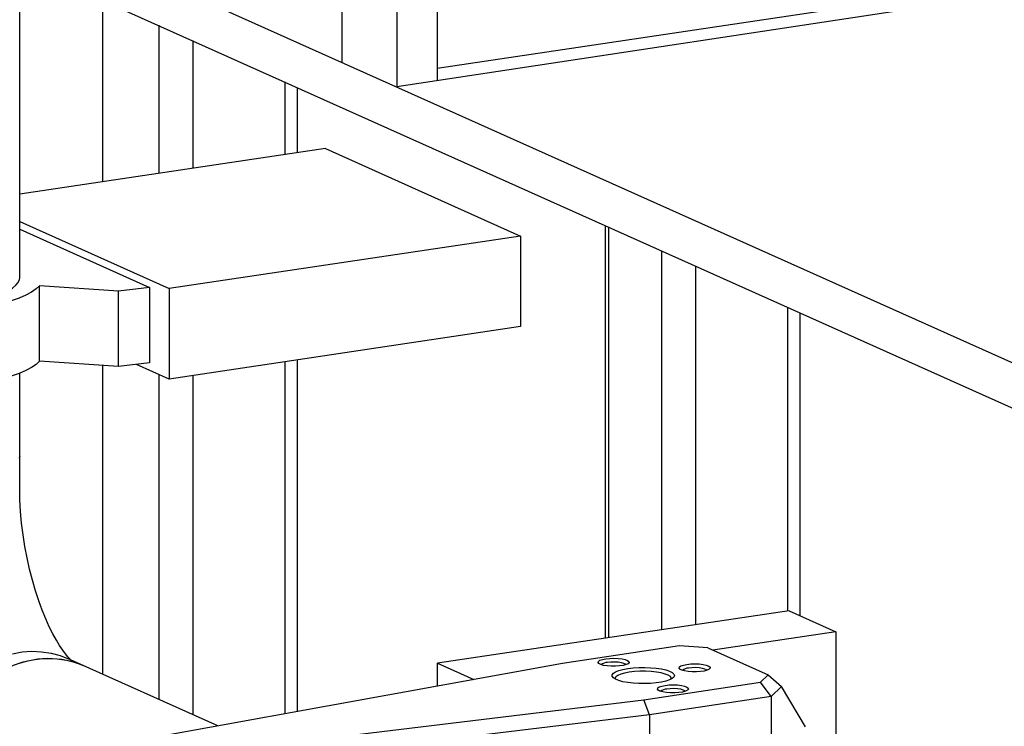
# Model space of a CAD drawing. Units: millimetres. Extents: x 69184 to 81475, y 69861 to 78440.
# Drawn here: x 78766 to 79081, y 75071 to 75297 of the extents above; entities that cross this region are included whole.
import ezdxf

# ---------------------------------------------------------------- set-up
doc = ezdxf.new("R2010")
doc.units = ezdxf.units.MM

# ---------------------------------------------------------------- blocks, each defined once
blk = doc.blocks.new('93025.01_MS - iso')
for p, q in [((-1448.73, 2184.92), (-1969.7, 2107.07)), ((-2103.45, 2040.11), (-2103.45, 2180.5)), ((-1449.98, 2181.88), (-1982.69, 2101.27)), ((-2103.45, 2155.4), (-1754.38, 1998.92)), ((-2000.19, 2109.11), (-2000.19, 2142.92)), ((-2103.45, 2140.91), (-1758.82, 1986.42)), ((-1969.7, 2137.02), (-1969.7, 2103.21)), ((-1982.69, 2135.07), (-1982.69, 2101.27)), ((-2076.94, 2129.03), (-2076.94, 2070.76)), ((-2058.87, 2120.93), (-2058.87, 2073.46)), ((-2047.94, 2116.03), (-2047.94, 2075.1)), ((-2018.5, 2102.83), (-2018.5, 2079.5)), ((-2014.5, 2080.09), (-2014.5, 2101.04)), ((-2005.49, 2081.44), (-2103.45, 2066.8)), ((-2005.49, 2081.44), (-1942.99, 2053.42)), ((-2103.45, 2058.06), (-2055.57, 2036.6)), ((-1915.94, 2056.86), (-1915.94, 1924.64)), ((-1914.87, 2056.38), (-1914.87, 1924.8)), ((-2103.45, 2055.65), (-2061.82, 2036.99)), ((-1942.99, 2053.42), (-2055.57, 2036.6)), ((-1942.99, 2053.42), (-1942.99, 2024.45)), ((-1897.87, 2048.75), (-1897.87, 1927.34)), ((-1886.94, 2043.86), (-1886.94, 1928.97)), ((-2071.79, 2035.78), (-2097.06, 2037.54)), ((-2097.06, 2013.39), (-2097.06, 2037.54)), ((-2061.82, 2036.99), (-2071.79, 2035.78)), ((-2071.79, 2011.64), (-2071.79, 2035.78)), ((-2061.82, 2036.99), (-2061.82, 2012.84)), ((-2055.57, 2036.6), (-2055.57, 2007.62)), ((-1857.5, 2030.66), (-1857.5, 1933.37)), ((-1853.5, 1931.89), (-1853.5, 2028.86)), ((-1942.99, 2024.45), (-2055.57, 2007.62)), ((-2071.79, 2011.64), (-2097.06, 2013.39)), ((-2061.82, 2012.84), (-2071.79, 2011.64)), ((-2055.57, 2007.62), (-2066.06, 2012.33)), ((-2018.5, 2013.16), (-2018.5, 1900.49)), ((-2014.5, 1901.21), (-2014.5, 2013.76)), ((-2103.45, 1973.18), (-2103.45, 2009.52)), ((-2076.94, 2011.99), (-2076.94, 1913.13)), ((-2058.87, 2009.1), (-2058.87, 1905.03)), ((-2047.94, 2008.76), (-2047.94, 1900.13)), ((-1856.99, 1933.45), (-1969.57, 1916.63)), ((-1856.99, 1933.45), (-1841.99, 1926.73)), ((-1841.99, 1926.73), (-1881.42, 1920.83)), ((-1841.99, 1926.73), (-1841.99, 1890.54)), ((-1892.15, 1922.2), (-1929.54, 1916.61)), ((-1883.06, 1921.57), (-1892.15, 1922.2)), ((-1883.06, 1921.57), (-1863.71, 1912.89)), ((-2040.03, 1896.59), (-2088.11, 1918.14)), ((-1929.54, 1916.61), (-2090.85, 1887.38)), ((-1969.57, 1916.63), (-1958.02, 1911.45)), ((-1969.57, 1909.35), (-1969.57, 1916.63)), ((-1866.15, 1910.54), (-1863.71, 1912.89)), ((-1863.71, 1912.89), (-1859.42, 1909.18)), ((-1903.54, 1904.95), (-1866.15, 1910.54)), ((-1862.72, 1905.99), (-1866.15, 1910.54)), ((-1859.42, 1909.18), (-1862.72, 1905.99)), ((-1851.74, 1896.32), (-1859.42, 1909.18)), ((-2082.01, 1883.41), (-1903.54, 1904.95)), ((-1901.69, 1900.17), (-1903.54, 1904.95)), ((-1862.72, 1905.99), (-1901.69, 1900.17)), ((-1862.72, 1905.99), (-1862.72, 1884.74)), ((-1901.69, 1900.17), (-2080.32, 1878.61)), ((-1901.69, 1900.17), (-1901.69, 1878.92))]:
    blk.add_line(p, q)
at = {"flags": 128}
for points in [[(-2156.79, 2031.31), (-2153.42, 2030.95), (-2149.92, 2030.68), (-2146.34, 2030.5), (-2142.71, 2030.41), (-2139.06, 2030.41), (-2135.43, 2030.51), (-2131.85, 2030.69), (-2128.36, 2030.96), (-2124.98, 2031.32), (-2121.76, 2031.77), (-2118.72, 2032.29), (-2115.89, 2032.88), (-2113.3, 2033.55), (-2110.97, 2034.28), (-2108.92, 2035.06), (-2107.18, 2035.89), (-2105.75, 2036.76), (-2104.66, 2037.66), (-2103.91, 2038.58), (-2103.52, 2039.52), (-2103.45, 2040.11)], [(-2097.06, 2037.54), (-2098.17, 2036.49), (-2099.65, 2035.48), (-2101.49, 2034.51), (-2103.66, 2033.58), (-2106.16, 2032.72), (-2108.96, 2031.91), (-2112.04, 2031.18), (-2115.37, 2030.52), (-2118.91, 2029.95), (-2122.65, 2029.47), (-2126.55, 2029.07), (-2130.57, 2028.77), (-2134.68, 2028.57), (-2138.84, 2028.47), (-2143.02, 2028.47), (-2147.18, 2028.57), (-2151.29, 2028.77), (-2155.32, 2029.07)], [(-2097.06, 2013.39), (-2098.17, 2012.34), (-2099.65, 2011.33), (-2101.49, 2010.36), (-2103.66, 2009.44), (-2106.16, 2008.57), (-2108.96, 2007.76), (-2112.04, 2007.03), (-2115.37, 2006.38), (-2118.91, 2005.8), (-2122.65, 2005.32), (-2126.55, 2004.92), (-2130.57, 2004.63), (-2134.68, 2004.42), (-2138.84, 2004.32), (-2143.02, 2004.32), (-2147.18, 2004.42), (-2151.29, 2004.62), (-2155.32, 2004.92)], [(-2103.51, 1982.29), (-2103.45, 1982.83)], [(-2103.45, 1982.83), (-2103.45, 1982.76)], [(-2087.05, 1917.66), (-2087.42, 1918.04), (-2088.03, 1918.71), (-2088.78, 1919.64), (-2089.66, 1920.83), (-2090.65, 1922.3), (-2091.7, 1924.04), (-2092.82, 1926.07), (-2093.96, 1928.35), (-2095.11, 1930.89), (-2096.25, 1933.68), (-2097.35, 1936.67), (-2098.4, 1939.87), (-2099.39, 1943.23), (-2100.28, 1946.74), (-2101.09, 1950.35), (-2101.78, 1954.04), (-2102.36, 1957.78), (-2102.82, 1961.53), (-2103.15, 1965.26), (-2103.36, 1968.94), (-2103.44, 1972.31), (-2103.45, 1973.18)], [(-2105.8, 1919.7), (-2102.66, 1920.25), (-2099.53, 1920.46), (-2096.44, 1920.34), (-2093.41, 1919.87), (-2090.48, 1919.07), (-2088.1, 1918.14)], [(-2130.92, 1876.83), (-2130.77, 1880.34), (-2130.32, 1883.88), (-2129.57, 1887.39), (-2128.53, 1890.84), (-2127.2, 1894.22), (-2125.61, 1897.47), (-2123.77, 1900.58), (-2121.69, 1903.51), (-2119.39, 1906.23), (-2116.9, 1908.73), (-2114.23, 1910.98), (-2111.42, 1912.95), (-2108.48, 1914.63), (-2105.45, 1916), (-2102.36, 1917.05), (-2099.23, 1917.77), (-2096.09, 1918.16), (-2092.98, 1918.2), (-2089.91, 1917.9), (-2086.93, 1917.27), (-2084.05, 1916.3), (-2083.11, 1915.9)], [(-2103.91, 1916.57), (-2100.8, 1917.45), (-2097.66, 1918.01), (-2094.53, 1918.22), (-2091.44, 1918.09), (-2088.41, 1917.63), (-2085.48, 1916.83), (-2083.11, 1915.9)], [(-1915.7, 1918.08), (-1914.44, 1918.21), (-1913.08, 1918.25), (-1911.74, 1918.2), (-1910.5, 1918.05), (-1909.47, 1917.82), (-1908.71, 1917.53), (-1908.28, 1917.19), (-1908.22, 1916.84), (-1908.52, 1916.5), (-1909.18, 1916.19), (-1910.13, 1915.94), (-1911.31, 1915.76), (-1912.63, 1915.67), (-1913.99, 1915.68), (-1915.29, 1915.78), (-1916.44, 1915.97), (-1917.35, 1916.24), (-1917.94, 1916.55), (-1918.19, 1916.9), (-1918.07, 1917.25), (-1917.58, 1917.58), (-1916.77, 1917.86), (-1915.7, 1918.08)], [(-1909.25, 1916.16), (-1909.37, 1916.3), (-1909.89, 1916.58), (-1910.7, 1916.8), (-1911.74, 1916.96), (-1912.9, 1917.03), (-1914.09, 1917), (-1915.2, 1916.89)], [(-1908.7, 1914.94), (-1906.97, 1915.15), (-1905.12, 1915.26), (-1903.22, 1915.29), (-1901.34, 1915.22), (-1899.54, 1915.05), (-1897.9, 1914.81), (-1896.46, 1914.49), (-1895.28, 1914.1), (-1894.41, 1913.66), (-1893.88, 1913.19), (-1893.7, 1912.7), (-1893.88, 1912.21), (-1894.41, 1911.74), (-1895.28, 1911.3), (-1896.46, 1910.91), (-1897.9, 1910.59), (-1899.54, 1910.35), (-1901.34, 1910.19), (-1903.22, 1910.12), (-1905.12, 1910.14), (-1906.97, 1910.25), (-1908.7, 1910.46), (-1910.25, 1910.74), (-1911.56, 1911.1), (-1912.59, 1911.51), (-1913.29, 1911.97), (-1913.65, 1912.45), (-1913.65, 1912.95), (-1913.29, 1913.43), (-1912.59, 1913.89), (-1911.56, 1914.3), (-1910.25, 1914.66), (-1908.7, 1914.94)], [(-1889.74, 1916.28), (-1888.48, 1916.41), (-1887.13, 1916.45), (-1885.78, 1916.4), (-1884.55, 1916.25), (-1883.51, 1916.02), (-1882.75, 1915.73), (-1882.32, 1915.39), (-1882.26, 1915.04), (-1882.57, 1914.7), (-1883.22, 1914.39), (-1884.18, 1914.14), (-1885.36, 1913.96), (-1886.67, 1913.87), (-1888.04, 1913.88), (-1889.34, 1913.98), (-1890.49, 1914.17), (-1891.39, 1914.44), (-1891.99, 1914.75), (-1892.24, 1915.1), (-1892.11, 1915.45), (-1891.63, 1915.78), (-1890.82, 1916.06), (-1889.74, 1916.28)], [(-1883.3, 1914.36), (-1883.42, 1914.5), (-1883.94, 1914.78), (-1884.75, 1915), (-1885.78, 1915.16), (-1886.94, 1915.23), (-1888.13, 1915.2), (-1889.24, 1915.09)], [(-1908.2, 1913.75), (-1909.67, 1913.48), (-1910.91, 1913.13), (-1911.84, 1912.73), (-1912.45, 1912.28), (-1912.69, 1911.81), (-1912.67, 1911.56)], [(-1894.72, 1911.56), (-1894.72, 1911.89), (-1895.02, 1912.36), (-1895.68, 1912.8), (-1896.67, 1913.19), (-1897.95, 1913.53), (-1899.46, 1913.79), (-1901.15, 1913.97), (-1902.94, 1914.06), (-1904.76, 1914.05), (-1906.54, 1913.95), (-1908.2, 1913.75)], [(-1896.7, 1909.56), (-1895.44, 1909.7), (-1894.08, 1909.74), (-1892.74, 1909.68), (-1891.5, 1909.53), (-1890.47, 1909.3), (-1889.71, 1909.01), (-1889.28, 1908.68), (-1889.22, 1908.32), (-1889.52, 1907.98), (-1890.18, 1907.67), (-1891.13, 1907.42), (-1892.31, 1907.24), (-1893.63, 1907.16), (-1894.99, 1907.16), (-1896.29, 1907.27), (-1897.44, 1907.46), (-1898.35, 1907.72), (-1898.94, 1908.04), (-1899.19, 1908.38), (-1899.07, 1908.73), (-1898.58, 1909.06), (-1897.77, 1909.35), (-1896.7, 1909.56)], [(-1890.25, 1907.65), (-1890.37, 1907.78), (-1890.89, 1908.06), (-1891.7, 1908.29), (-1892.74, 1908.44), (-1893.9, 1908.51), (-1895.09, 1908.49), (-1896.2, 1908.37)]]:
    blk.add_lwpolyline(points, dxfattribs=at)
for centre, end in [((-1915.13, 1913.73), 129.6343), ((-1889.17, 1911.93), 129.6342), ((-1896.13, 1905.21), 129.6343)]:
    blk.add_arc(centre, 3.16, 91.2847, end)

msp = doc.modelspace()

# ---------------------------------------------------------------- block references
msp.add_blockref('93025.01_MS - iso', (80869.16, 73174.3))

doc.saveas('drawing.dxf')
